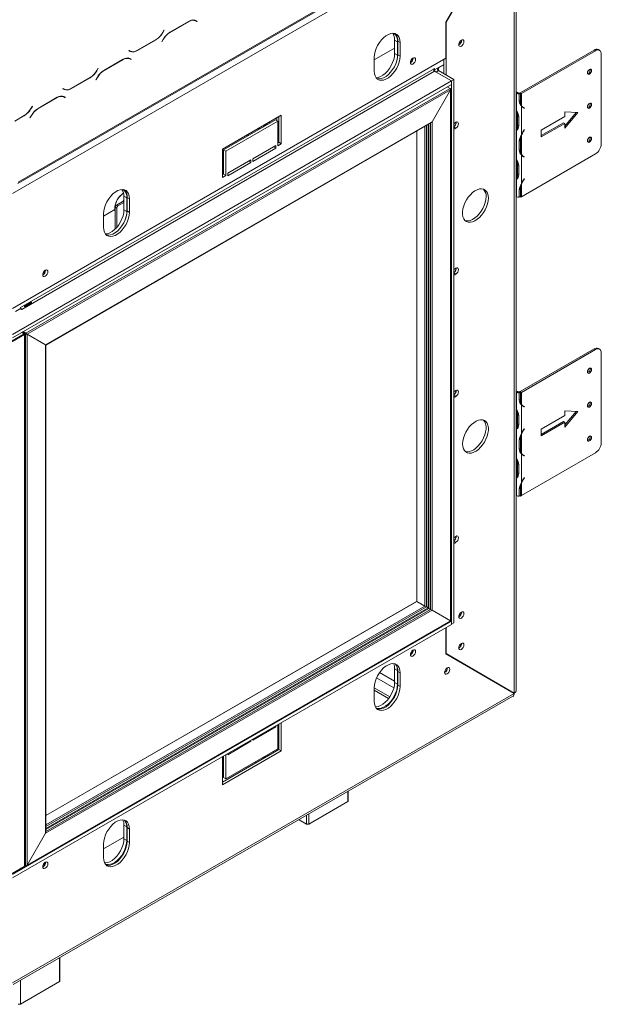
# Model space of a CAD drawing. Units: millimetres. Extents: x 119 to 5454, y 83 to 4277.
# Drawn here: x 2853 to 3171, y 287 to 825 of the extents above; entities that cross this region are included whole.
import ezdxf

# ---------------------------------------------------------------- set-up
doc = ezdxf.new("R2010")
doc.units = ezdxf.units.MM
doc.header["$LTSCALE"] = 20

msp = doc.modelspace()

# ---------------------------------------------------------------- linework, layer by layer
at = {"color": 7, "linetype": 'Continuous', "lineweight": 15}
for p, q in [((3123.1, 887.83), (2849.02, 729.61)), ((2852.05, 735.2), (3122.94, 891.58)), ((3123.51, 892.52), (2852.24, 735.92)), ((3123.1, 887.83), (3085.84, 823.3)), ((3085.9, 823.2), (3123.19, 887.78)), ((3123.19, 456.71), (3123.19, 887.78)), ((3124.25, 458.09), (3124.25, 889.37)), ((2945.56, 823.8), (2935.04, 817.72)), ((2935.09, 817.6), (2945.51, 823.62)), ((2948.26, 824.47), (2948.51, 824.35)), ((2948.51, 824.35), (2949.15, 823.98)), ((2949.15, 823.98), (2949.85, 823.57)), ((2949.3, 824.1), (2949.18, 824.17)), ((2949.94, 823.73), (2949.2, 824.16)), ((2949.21, 823.94), (2949.3, 824.1)), ((2949.3, 824.1), (2949.94, 823.73)), ((2949.85, 823.57), (2949.94, 823.73)), ((3085.84, 803.52), (3085.84, 823.3)), ((3085.9, 823.2), (3085.84, 823.24)), ((3085.9, 794.36), (3085.9, 823.2)), ((2931.85, 818.88), (2931.15, 817.66)), ((2931.2, 817.54), (2931.95, 818.83)), ((2931.95, 818.83), (2931.85, 818.88)), ((2931.85, 818.88), (2931.95, 818.83)), ((2917.04, 807.63), (2927.57, 813.7)), ((2927.51, 813.82), (2917.09, 807.81)), ((2931.4, 813.88), (2930.66, 812.59)), ((2930.66, 812.59), (2930.75, 812.54)), ((2930.75, 812.54), (2931.46, 813.76)), ((3057.81, 813.51), (3059.42, 812.58)), ((3057.81, 806.09), (3057.81, 813.51)), ((3059.42, 805.16), (3059.42, 812.58)), ((3059.55, 812.88), (3060.83, 812.14)), ((3059.55, 805.46), (3059.55, 812.88)), ((3094.39, 813.36), (3094.38, 813.5)), ((2912.75, 807.85), (2912.66, 807.7)), ((2912.66, 807.7), (2913.4, 807.27)), ((2913.46, 807.45), (2912.75, 807.85)), ((2912.82, 807.82), (2912.75, 807.85)), ((2912.82, 807.82), (2913.46, 807.45)), ((3057.81, 809.09), (3046.69, 802.67)), ((3060.83, 804.71), (3060.83, 812.14)), ((3126.4, 784.7), (3166.82, 808.04)), ((3127.04, 784.33), (3167.47, 807.67)), ((3167.47, 807.67), (3166.82, 808.04)), ((3169.74, 807.89), (3169.1, 808.26)), ((2849.02, 666.81), (3085.84, 803.52)), ((2909.57, 803.02), (2899.04, 796.94)), ((2899.1, 796.82), (2909.51, 802.84)), ((2912.26, 803.69), (2912.51, 803.57)), ((2912.51, 803.57), (2913.15, 803.2)), ((2913.15, 803.2), (2913.86, 802.79)), ((2913.3, 803.32), (2913.18, 803.39)), ((2913.95, 802.95), (2913.2, 803.38)), ((2913.21, 803.16), (2913.3, 803.32)), ((2913.3, 803.32), (2913.95, 802.95)), ((2913.86, 802.79), (2913.95, 802.95)), ((3046.69, 803.97), (3046.69, 796.55)), ((3057.81, 806.09), (3059.42, 805.16)), ((3059.55, 805.46), (3060.83, 804.71)), ((3067.97, 803.6), (3067.96, 803.74)), ((3084.62, 795.1), (3084.62, 802.82)), ((3170.68, 805.81), (3170.68, 756.82)), ((3079.02, 797.59), (2853.52, 667.41)), ((3079.67, 796.47), (2854.16, 666.29)), ((2895.86, 798.1), (2895.15, 796.88)), ((2895.2, 796.76), (2895.95, 798.05)), ((2895.95, 798.05), (2895.86, 798.1)), ((2895.86, 798.1), (2895.95, 798.05)), ((3079.02, 797.59), (3079.67, 797.96)), ((3079.09, 797.62), (3079.67, 797.29)), ((3079.37, 797.46), (3079.37, 796.72)), ((3079.67, 797.29), (3084.62, 800.15)), ((3079.67, 797.96), (3079.67, 797.29)), ((3088.92, 791.13), (3079.67, 796.47)), ((3081.72, 796.77), (3080.44, 796.03)), ((3084.62, 799.92), (3081.72, 798.25)), ((3090.08, 791.95), (3081.72, 796.77)), ((3088.92, 791.13), (2849.02, 652.64)), ((2881.04, 786.85), (2891.57, 792.92)), ((2891.51, 793.04), (2881.1, 787.03)), ((2895.41, 793.1), (2894.66, 791.81)), ((2894.66, 791.81), (2894.75, 791.76)), ((2894.75, 791.76), (2895.46, 792.98)), ((3088.8, 791.2), (3080.44, 796.03)), ((3088.8, 791.2), (3090.08, 791.95)), ((3088.92, 791.13), (3088.92, 789.27)), ((3090.08, 495.02), (3090.08, 791.95)), ((3088.92, 789.27), (2849.02, 650.78)), ((3088.15, 787.05), (2856.48, 653.3)), ((3088.35, 786.27), (2857.06, 652.75)), ((2876.75, 787.07), (2876.66, 786.92)), ((2876.66, 786.92), (2877.41, 786.49)), ((2877.46, 786.67), (2876.75, 787.07)), ((2876.82, 787.04), (2876.75, 787.07)), ((2876.82, 787.04), (2877.46, 786.67)), ((3088.35, 786.27), (3078.25, 768.79)), ((3086.61, 787.94), (3088.15, 787.05)), ((3088.16, 787.04), (3088.35, 786.93)), ((3088.35, 496.17), (3088.35, 786.27)), ((3088.5, 496.24), (3088.5, 786.65)), ((3088.8, 496.13), (3088.8, 789.2)), ((2873.57, 782.23), (2863.04, 776.16)), ((2863.1, 776.04), (2873.52, 782.06)), ((2876.27, 782.91), (2876.51, 782.79)), ((2876.51, 782.79), (2877.15, 782.42)), ((2877.15, 782.42), (2877.86, 782.01)), ((2877.31, 782.54), (2877.19, 782.61)), ((2877.95, 782.16), (2877.2, 782.59)), ((2877.21, 782.38), (2877.31, 782.54)), ((2877.31, 782.54), (2877.95, 782.16)), ((2877.86, 782.01), (2877.95, 782.16)), ((3124.25, 785.2), (3125.11, 784.7)), ((3124.25, 784.46), (3124.47, 784.33)), ((3124.47, 784.33), (3125.11, 784.7)), ((3124.47, 784.33), (3124.47, 774.86)), ((3125.82, 784.55), (3125.89, 784.03)), ((3125.88, 784.4), (3126.4, 784.7)), ((3126.52, 784.03), (3125.88, 784.4)), ((3125.88, 784.4), (3125.88, 784.11)), ((3125.89, 780.07), (3125.89, 784.03)), ((3127.04, 784.33), (3126.4, 784.7)), ((3126.52, 784.03), (3127.04, 784.33)), ((3126.52, 784.03), (3126.52, 780.07)), ((3127.04, 784.33), (3127.04, 777.79)), ((2859.86, 777.32), (2859.15, 776.1)), ((2859.21, 775.98), (2859.95, 777.27)), ((2859.95, 777.27), (2859.86, 777.32)), ((2859.86, 777.32), (2859.95, 777.27)), ((3127.04, 777.48), (3127.04, 761.49)), ((3127.34, 777.19), (3127.99, 776.82)), ((3128, 776.72), (3127.59, 776.88)), ((3128.04, 776.8), (3128, 776.72)), ((3128.64, 776.35), (3128, 776.72)), ((3128.64, 776.35), (3128.23, 776.51)), ((3128.31, 776.67), (3128.72, 776.51)), ((3128.72, 776.51), (3128.64, 776.35)), ((2855.52, 772.26), (2850.31, 769.25)), ((2850.31, 769.1), (2855.57, 772.14)), ((2859.41, 772.32), (2858.66, 771.03)), ((2858.66, 771.03), (2858.75, 770.98)), ((2858.75, 770.98), (2859.46, 772.2)), ((2995.91, 772.47), (2963.77, 753.91)), ((2964.41, 753.54), (2992.69, 769.87)), ((2992.69, 769.87), (2993.98, 769.13)), ((2993.53, 769.39), (2993.53, 771.09)), ((2994.62, 757.62), (2994.62, 771.72)), ((2995.91, 756.88), (2995.91, 772.47)), ((3124.47, 774.54), (3124.47, 764.43)), ((3125, 771.66), (3125.64, 772.03)), ((3125, 766.71), (3125, 771.66)), ((3125.63, 771.65), (3125.63, 766.71)), ((3150.75, 771.67), (3137.9, 764.24)), ((3157.82, 773.89), (3150.75, 774.26)), ((3150.75, 774.26), (3150.75, 771.67)), ((3150.75, 766.5), (3156.91, 773.94)), ((3150.75, 765.36), (3157.82, 773.89)), ((3078.25, 768.79), (2867.15, 646.92)), ((2867.31, 646.83), (3077.87, 768.38)), ((2867.31, 646.83), (3074.78, 766.6)), ((2965.69, 752.8), (2993.98, 769.13)), ((2993.98, 769.13), (2993.98, 755.76)), ((3078.25, 502), (3078.25, 768.79)), ((3091.3, 768.6), (3090.66, 768.23)), ((3090.66, 764.96), (3091.3, 765.33)), ((3124.25, 763.88), (3124.35, 763.95)), ((3124.47, 764.11), (3124.47, 748.13)), ((3128.23, 763.83), (3128.64, 764.47)), ((3128.72, 764.4), (3128.31, 763.76)), ((3128.72, 764.4), (3128.63, 764.46)), ((3128.64, 764.47), (3128.72, 764.4)), ((3137.9, 761.28), (3150.11, 768.33)), ((3137.9, 760.53), (3150.75, 767.96)), ((3137.9, 764.24), (3137.9, 760.53)), ((3150.11, 768.33), (3150.75, 767.96)), ((3150.75, 767.96), (3150.75, 765.36)), ((2977.06, 761.59), (2977.2, 761.07)), ((2977.2, 760.93), (2977.2, 761.67)), ((2978, 761.39), (2978, 762.13)), ((3069.9, 763.78), (3069.9, 506.9)), ((3126.52, 758.29), (3125.88, 758.67)), ((3127.04, 761.18), (3127.04, 751.07)), ((2963.77, 753.91), (2963.77, 738.32)), ((2964.41, 753.54), (2965.69, 752.8)), ((2964.41, 740.18), (2964.41, 753.54)), ((2993.01, 755.95), (2980.32, 748.62)), ((2980.32, 748.62), (2991.73, 755.21)), ((2980.32, 747.14), (2993.01, 754.47)), ((2991.73, 755.21), (2993.01, 754.47)), ((2991.73, 755.21), (2991.73, 755.21)), ((2993.01, 754.47), (2993.01, 755.95)), ((2993.98, 757.25), (2994.62, 757.62)), ((2993.98, 755.76), (2995.91, 756.88)), ((2994.62, 757.62), (2995.91, 756.88)), ((3125.89, 753.34), (3125.89, 758.29)), ((3126.52, 758.29), (3126.52, 753.35)), ((2965.69, 739.44), (2965.69, 752.8)), ((2979.35, 748.06), (2966.66, 740.74)), ((2979.35, 746.58), (2979.35, 748.06)), ((2980.32, 748.62), (2980.32, 747.14)), ((3124.47, 747.81), (3124.47, 737.71)), ((3167.47, 751.25), (3127.04, 727.92)), ((3127.04, 750.75), (3127.04, 734.77)), ((3127.34, 750.47), (3127.99, 750.1)), ((3128, 749.99), (3127.59, 750.15)), ((3128.04, 750.07), (3128, 749.99)), ((3128.64, 749.62), (3128, 749.99)), ((3128.64, 749.62), (3128.23, 749.78)), ((3128.31, 749.95), (3128.72, 749.78)), ((3128.72, 749.78), (3128.64, 749.62)), ((2966.66, 740.74), (2978.07, 747.32)), ((2966.66, 739.25), (2979.35, 746.58)), ((2978.07, 747.32), (2979.35, 746.58)), ((2978.07, 747.32), (2978.07, 747.32)), ((3125, 744.93), (3125.64, 745.3)), ((3125, 739.99), (3125, 744.93)), ((3125.63, 744.93), (3125.63, 739.98)), ((2963.77, 739.81), (2964.41, 740.18)), ((2963.77, 738.32), (2965.69, 739.44)), ((2964.41, 740.18), (2965.69, 739.44)), ((2966.66, 740.74), (2966.66, 739.25)), ((3124.25, 737.16), (3124.35, 737.23)), ((3124.47, 737.39), (3124.47, 727.92)), ((3128.23, 737.11), (3128.64, 737.75)), ((3128.72, 737.68), (3128.31, 737.04)), ((3128.72, 737.68), (3128.63, 737.73)), ((3128.64, 737.75), (3128.72, 737.68)), ((3126.52, 731.57), (3125.88, 731.94)), ((3127.04, 734.45), (3127.04, 727.92)), ((2909.96, 728.16), (2911.57, 727.23)), ((2909.96, 720.74), (2909.96, 728.16)), ((2911.57, 719.81), (2911.57, 727.23)), ((2911.7, 727.53), (2912.98, 726.79)), ((2911.7, 720.1), (2911.7, 727.53)), ((2912.98, 719.36), (2912.98, 726.79)), ((3124.47, 727.92), (3124.25, 728.04)), ((3125.89, 727.61), (3125.89, 731.57)), ((3125.89, 727.98), (3126.52, 727.61)), ((3126.52, 731.57), (3126.52, 727.61)), ((3127.04, 727.92), (3126.52, 727.61)), ((2904.95, 721.36), (2904.95, 721.22)), ((2906.01, 721.72), (2905.2, 722.18)), ((2905.2, 710.27), (2905.2, 722.18)), ((2905.85, 723.29), (2909.96, 725.67)), ((2905.85, 723.29), (2906.65, 722.83)), ((2906.01, 711.12), (2906.01, 721.72)), ((2906.65, 722.83), (2909.96, 724.74)), ((2909.62, 725.47), (2909.96, 725.95)), ((2904.96, 720.85), (2898.84, 717.32)), ((2898.84, 718.62), (2898.84, 711.2)), ((2909.96, 720.74), (2911.57, 719.81)), ((2911.7, 720.1), (2912.98, 719.36)), ((3091.3, 688.87), (3090.66, 688.5)), ((2867.15, 687.67), (2867.14, 687.81)), ((3090.66, 685.24), (3091.3, 685.61)), ((2853.39, 667.33), (2853.52, 667.41)), ((2853.39, 666.74), (2853.39, 667.33)), ((2859, 670.13), (2855.91, 668.35)), ((2856.18, 667.89), (2859.26, 669.67)), ((2850.76, 665.22), (2853.39, 666.74)), ((2854.04, 666.22), (2853.26, 666.66)), ((2854.16, 666.29), (2854.04, 666.22)), ((2855.51, 652.9), (2848.89, 649.07)), ((2855.51, 652.67), (2848.89, 648.85)), ((2855.71, 652.56), (2849.09, 648.74)), ((2855.73, 652.95), (2854.26, 653.8)), ((2854.55, 653.97), (2856.29, 652.97)), ((2854.74, 654.08), (2856.48, 653.08)), ((2854.94, 654.19), (2856.48, 653.3)), ((2855.51, 652.67), (2855.51, 652.9)), ((2855.71, 652.78), (2855.51, 652.67)), ((2855.51, 652.67), (2855.71, 652.56)), ((2855.71, 362.02), (2855.71, 652.56)), ((2855.87, 362.31), (2855.87, 652.72)), ((2856.48, 653.08), (2856.29, 652.97)), ((2856.29, 652.97), (2856.29, 362.43)), ((2856.48, 653.08), (2856.48, 653.3)), ((2856.86, 652.86), (2857.06, 652.75)), ((2857.06, 652.75), (2867.15, 646.92)), ((2857.06, 652.75), (2857.06, 362.65)), ((2867.1, 646.95), (2867.15, 646.92)), ((2867.15, 646.92), (2867.15, 380.13)), ((2867.31, 380.67), (2867.31, 646.83)), ((3126.4, 621.39), (3166.82, 644.73)), ((3127.04, 621.02), (3167.47, 644.36)), ((3167.47, 644.36), (3166.82, 644.73)), ((3169.74, 644.58), (3169.1, 644.96)), ((3170.68, 642.5), (3170.68, 593.51)), ((3091.3, 622.07), (3090.66, 621.69)), ((3090.66, 618.43), (3091.3, 618.8)), ((3124.25, 621.89), (3125.11, 621.39)), ((3124.25, 621.15), (3124.47, 621.02)), ((3124.47, 621.02), (3125.11, 621.39)), ((3124.47, 621.02), (3124.47, 611.55)), ((3125.82, 621.24), (3125.89, 620.72)), ((3125.88, 621.09), (3126.4, 621.39)), ((3126.52, 620.72), (3125.88, 621.09)), ((3125.88, 621.09), (3125.88, 620.8)), ((3125.89, 616.76), (3125.89, 620.72)), ((3127.04, 621.02), (3126.4, 621.39)), ((3126.52, 620.72), (3127.04, 621.02)), ((3126.52, 620.72), (3126.52, 616.76)), ((3127.04, 621.02), (3127.04, 614.49)), ((3127.04, 614.17), (3127.04, 598.19)), ((3127.34, 613.89), (3127.99, 613.52)), ((3128, 613.41), (3127.59, 613.57)), ((3128.04, 613.49), (3128, 613.41)), ((3128.64, 613.04), (3128, 613.41)), ((3128.31, 613.36), (3128.72, 613.2)), ((3124.47, 611.23), (3124.47, 601.12)), ((3125, 608.35), (3125.64, 608.72)), ((3125, 603.4), (3125, 608.35)), ((3125.63, 608.35), (3125.63, 603.4)), ((3128.64, 613.04), (3128.23, 613.2)), ((3128.72, 613.2), (3128.64, 613.04)), ((3150.75, 608.36), (3137.9, 600.94)), ((3157.82, 610.58), (3150.75, 610.96)), ((3150.75, 610.96), (3150.75, 608.36)), ((3150.75, 603.2), (3156.91, 610.63)), ((3150.75, 602.05), (3157.82, 610.58)), ((3137.9, 597.97), (3150.11, 605.02)), ((3137.9, 597.23), (3150.75, 604.65)), ((3150.11, 605.02), (3150.75, 604.65)), ((3150.75, 604.65), (3150.75, 602.05)), ((3124.25, 600.57), (3124.35, 600.64)), ((3124.47, 600.81), (3124.47, 584.82)), ((3127.04, 597.87), (3127.04, 587.76)), ((3128.23, 600.52), (3128.64, 601.16)), ((3128.72, 601.09), (3128.31, 600.46)), ((3128.72, 601.09), (3128.63, 601.15)), ((3128.64, 601.16), (3128.72, 601.09)), ((3137.9, 600.94), (3137.9, 597.23)), ((3126.52, 594.99), (3125.88, 595.36)), ((3125.89, 590.04), (3125.89, 594.98)), ((3126.52, 594.99), (3126.52, 590.04)), ((3167.47, 587.94), (3127.04, 564.61)), ((3127.04, 587.45), (3127.04, 571.46)), ((3127.34, 587.16), (3127.99, 586.79)), ((3128, 586.69), (3127.59, 586.84)), ((3128.04, 586.76), (3128, 586.69)), ((3128.64, 586.31), (3128, 586.69)), ((3128.64, 586.31), (3128.23, 586.48)), ((3128.31, 586.64), (3128.72, 586.48)), ((3128.72, 586.48), (3128.64, 586.31)), ((3124.47, 584.51), (3124.47, 574.4)), ((3125, 581.62), (3125.64, 582)), ((3125, 576.68), (3125, 581.62)), ((3125.63, 581.62), (3125.63, 576.68)), ((3124.25, 573.85), (3124.35, 573.92)), ((3124.47, 574.08), (3124.47, 564.61)), ((3127.04, 571.14), (3127.04, 564.61)), ((3128.23, 573.8), (3128.64, 574.44)), ((3128.72, 574.37), (3128.31, 573.73)), ((3128.72, 574.37), (3128.63, 574.42)), ((3128.64, 574.44), (3128.72, 574.37)), ((3126.52, 568.26), (3125.88, 568.63)), ((3125.89, 564.3), (3125.89, 568.26)), ((3126.52, 568.26), (3126.52, 564.3)), ((3124.47, 564.61), (3124.25, 564.73)), ((3125.89, 564.67), (3126.52, 564.3)), ((3127.04, 564.61), (3126.52, 564.3)), ((3091.3, 542.34), (3090.66, 541.97)), ((3090.66, 538.7), (3091.3, 539.08)), ((3069.83, 506.78), (2867.31, 389.87)), ((3074.4, 504.23), (3069.99, 506.77)), ((2867.15, 380.13), (3078.25, 502)), ((3076.13, 503.22), (3075.17, 503.78)), ((3077.48, 502.45), (3076.52, 503)), ((3088.35, 496.17), (3078.25, 502)), ((2849.02, 357.57), (3088.92, 496.06)), ((2856.81, 362.32), (3088.37, 496)), ((2857.06, 362.65), (3088.35, 496.17)), ((3088.5, 496.3), (3088.92, 496.06)), ((3088.92, 494.2), (3088.92, 496.06)), ((3088.92, 494.35), (3090.08, 495.02)), ((2849.02, 355.71), (3088.92, 494.2)), ((3085.84, 478.06), (3085.84, 492.42)), ((3085.9, 478.24), (3085.9, 492.46)), ((3085.84, 478.27), (3085.9, 478.24)), ((3085.84, 478.27), (3121.9, 457.45)), ((3085.84, 478.06), (3123.1, 456.55)), ((3123.19, 456.71), (3085.9, 478.24)), ((3059.42, 468.97), (3057.81, 469.89)), ((3057.81, 462.47), (3057.81, 469.89)), ((3059.42, 461.54), (3059.42, 468.97)), ((3059.55, 468.52), (3060.83, 467.78)), ((3059.55, 461.1), (3059.55, 468.52)), ((3097.11, 471.76), (3096.93, 471.66)), ((3060.83, 460.36), (3060.83, 467.78)), ((3046.69, 459.62), (3046.69, 452.19)), ((3055.19, 454.61), (3046.69, 459.52)), ((3059.42, 461.54), (3057.81, 462.47)), ((3059.55, 461.1), (3060.83, 460.36)), ((3123.19, 456.71), (3121.9, 457.45)), ((2849.02, 298.33), (3123.1, 456.55)), ((2849.55, 297.41), (3122.44, 454.94)), ((2980.32, 430.91), (2993.01, 438.24)), ((2992.5, 438.54), (2993.01, 438.24)), ((2993.01, 438.24), (2993.01, 438.84)), ((2993.98, 439.39), (2993.98, 426.18)), ((2994.62, 425.81), (2994.62, 439.77)), ((2995.91, 425.07), (2995.91, 440.51)), ((2978.84, 430.65), (2979.35, 430.36)), ((2979.35, 430.36), (2979.35, 430.95)), ((2980.32, 431.51), (2980.32, 430.91)), ((2963.77, 408), (2994.62, 425.81)), ((2963.77, 406.51), (2995.91, 425.07)), ((2993.98, 426.18), (2965.69, 409.85)), ((2966.66, 423.03), (2979.35, 430.36)), ((2993.53, 425.18), (2993.53, 425.92)), ((2994.62, 425.81), (2995.91, 425.07)), ((2963.77, 421.95), (2963.77, 406.51)), ((2964.41, 410.59), (2964.41, 422.32)), ((2965.69, 409.85), (2965.69, 423.07)), ((2966.66, 423.62), (2966.66, 423.03)), ((2986.04, 421.07), (2985.66, 421.38)), ((2986.24, 420.97), (2986.04, 421.07)), ((2991.44, 424.71), (2992.08, 424.34)), ((2964.41, 410.59), (2965.69, 409.85)), ((3032.49, 397.77), (3032.49, 403.02)), ((3032.23, 397.4), (3011.01, 385.15)), ((3009.73, 385.15), (3005.64, 387.51)), ((2911.57, 383.62), (2909.96, 384.54)), ((2909.96, 377.12), (2909.96, 384.54)), ((2911.57, 376.19), (2911.57, 383.62)), ((2911.7, 383.17), (2912.98, 382.43)), ((2911.7, 375.75), (2911.7, 383.17)), ((2912.98, 375), (2912.98, 382.43)), ((2857.06, 362.65), (2867.15, 380.13)), ((2898.84, 371.62), (2909.96, 378.04)), ((2911.57, 376.19), (2909.96, 377.12)), ((2898.84, 374.26), (2898.84, 366.84)), ((2911.7, 375.75), (2912.98, 375)), ((2855.51, 361.91), (2848.89, 358.09)), ((2855.71, 362.02), (2849.09, 358.2)), ((2855.87, 362.67), (2856.48, 362.32)), ((2855.87, 362.67), (2856.29, 362.43)), ((2875, 299.43), (2875, 312.1)), ((2874.73, 299.06), (2853.52, 286.81))]:
    msp.add_line(p, q, dxfattribs=at)
at = {"color": 8, "linetype": 'Continuous', "lineweight": 15}
for p, q in [((2945.38, 823.69), (2945.51, 823.62)), ((2927.44, 813.78), (2927.57, 813.7)), ((2931.11, 817.59), (2931.2, 817.54)), ((2931.37, 813.82), (2931.46, 813.76)), ((2934.97, 817.68), (2935.09, 817.6)), ((2916.91, 807.7), (2917.04, 807.63)), ((2909.38, 802.91), (2909.51, 802.84)), ((2895.11, 796.81), (2895.2, 796.76)), ((2898.97, 796.9), (2899.1, 796.82)), ((3081.72, 798.25), (3081.53, 798.36)), ((3081.72, 796.77), (3081.72, 798.25)), ((2891.44, 793), (2891.57, 792.92)), ((2895.37, 793.04), (2895.46, 792.98)), ((2880.91, 786.92), (2881.04, 786.85)), ((3088.29, 786.9), (3088.35, 786.93)), ((2873.39, 782.13), (2873.52, 782.06)), ((3126.52, 780.07), (3125.89, 780.44)), ((2859.11, 776.03), (2859.21, 775.98)), ((2862.97, 776.11), (2863.1, 776.04)), ((3128.23, 776.51), (3127.59, 776.87)), ((2855.44, 772.21), (2855.57, 772.14)), ((2859.37, 772.25), (2859.46, 772.2)), ((3074.4, 504.23), (3074.4, 766.37)), ((3075.17, 503.78), (3075.17, 766.82)), ((3076.13, 503.22), (3076.13, 767.38)), ((3076.52, 503), (3076.52, 767.6)), ((3077.48, 502.45), (3077.48, 768.16)), ((3090.08, 766.04), (3091.3, 765.33)), ((3090.08, 765.29), (3090.66, 764.96)), ((3125, 766.71), (3125.63, 767.07)), ((3069.99, 763.83), (3069.99, 506.77)), ((3128.31, 763.76), (3128.22, 763.82)), ((3126.52, 753.35), (3125.89, 753.71)), ((3128.23, 749.78), (3127.59, 750.15)), ((3125, 739.99), (3125.63, 740.35)), ((3128.31, 737.04), (3128.22, 737.09)), ((3090.08, 686.31), (3091.3, 685.61)), ((3090.08, 685.57), (3090.66, 685.24)), ((2855.51, 652.9), (2854.1, 653.71)), ((2856.8, 652.89), (2856.8, 652.89)), ((3090.08, 619.5), (3091.3, 618.8)), ((3090.08, 618.76), (3090.66, 618.43)), ((3126.52, 616.76), (3125.89, 617.13)), ((3128.23, 613.2), (3127.59, 613.56)), ((3125, 603.4), (3125.63, 603.77)), ((3128.31, 600.46), (3128.22, 600.51)), ((3126.52, 590.04), (3125.89, 590.4)), ((3128.23, 586.48), (3127.59, 586.84)), ((3125, 576.68), (3125.63, 577.04)), ((3128.31, 573.73), (3128.22, 573.79)), ((3090.08, 539.78), (3091.3, 539.08)), ((3090.08, 539.04), (3090.66, 538.7)), ((3069.99, 506.77), (2867.31, 389.76)), ((2867.31, 384.68), (3074.4, 504.23)), ((2867.31, 383.79), (3075.17, 503.78)), ((2867.31, 382.67), (3076.13, 503.22)), ((2867.31, 382.23), (3076.52, 503)), ((2867.31, 381.12), (3077.48, 502.45)), ((3057.44, 459.64), (3047.99, 465.09)), ((3057.81, 463.21), (3049.63, 467.93)), ((3054.56, 453.73), (3046.69, 458.28)), ((2976.3, 415.97), (2976.94, 415.6)), ((2981.5, 418.98), (2982.15, 418.61)), ((3032.23, 397.4), (3032.23, 402.86)), ((3009.73, 385.15), (3009.73, 389.87)), ((3011.01, 390.62), (3011.01, 385.15)), ((2855.51, 361.91), (2855.51, 361.91)), ((2856.48, 362.38), (2856.48, 362.32)), ((2874.73, 299.06), (2874.73, 311.94)), ((2853.52, 299.7), (2853.52, 286.81))]:
    msp.add_line(p, q, dxfattribs=at)
at = {"color": 7, "linetype": 'Continuous', "lineweight": 15, "flags": 128}
for points in [[(3060.83, 812.14), (3060.71, 813.57), (3060.35, 814.81), (3059.77, 815.82), (3058.99, 816.57), (3058.02, 817.03), (3056.91, 817.18), (3055.7, 817.03), (3054.41, 816.56), (3053.11, 815.81), (3051.83, 814.79), (3050.61, 813.54), (3049.5, 812.11), (3048.54, 810.54), (3047.75, 808.88), (3047.17, 807.2), (3046.81, 805.54), (3046.69, 803.97)], [(3095.67, 812.62), (3095.57, 813.18), (3095.26, 813.53), (3094.8, 813.62), (3094.26, 813.43), (3093.72, 813), (3093.26, 812.38), (3092.95, 811.67), (3092.84, 810.98), (3092.95, 810.42), (3093.26, 810.07), (3093.72, 809.98), (3094.26, 810.17), (3094.8, 810.6), (3095.26, 811.22), (3095.57, 811.93), (3095.67, 812.62)], [(3046.69, 796.55), (3046.81, 795.12), (3047.17, 793.88), (3047.75, 792.86), (3048.54, 792.11), (3049.5, 791.66), (3050.61, 791.5), (3051.83, 791.66), (3053.11, 792.12), (3054.41, 792.88), (3055.7, 793.9), (3056.91, 795.14), (3058.02, 796.58), (3058.99, 798.15), (3059.77, 799.8), (3060.35, 801.49), (3060.71, 803.14), (3060.83, 804.71)], [(3047.74, 792.88), (3048.8, 793.03), (3050.09, 793.5), (3051.39, 794.25), (3052.67, 795.27), (3053.89, 796.52), (3055, 797.95), (3055.97, 799.52), (3056.75, 801.18), (3057.33, 802.86), (3057.69, 804.52), (3057.81, 806.09)], [(3048.16, 792.41), (3048.21, 792.4), (3049.32, 792.25), (3050.54, 792.4), (3051.82, 792.87), (3053.13, 793.62), (3054.41, 794.64), (3055.63, 795.88), (3056.74, 797.32), (3057.7, 798.89), (3058.49, 800.55), (3059.07, 802.23), (3059.43, 803.89), (3059.55, 805.46)], [(3069.25, 802.86), (3069.15, 803.42), (3068.84, 803.77), (3068.38, 803.86), (3067.84, 803.67), (3067.3, 803.24), (3066.84, 802.62), (3066.53, 801.91), (3066.42, 801.22), (3066.53, 800.66), (3066.84, 800.31), (3067.3, 800.22), (3067.84, 800.41), (3068.38, 800.84), (3068.84, 801.46), (3069.15, 802.17), (3069.25, 802.86)], [(3165.38, 796.81), (3165.29, 796.26), (3165.05, 795.7), (3164.68, 795.21), (3164.25, 794.86), (3163.82, 794.71), (3163.46, 794.78), (3163.21, 795.06), (3163.13, 795.51), (3163.21, 796.06), (3163.46, 796.62), (3163.82, 797.11), (3164.25, 797.46), (3164.68, 797.61), (3165.05, 797.54), (3165.29, 797.26), (3165.38, 796.81)], [(3124.25, 775.4), (3124.35, 775.16), (3124.47, 774.86)], [(3124.47, 774.54), (3124.35, 774.87), (3124.25, 775.12)], [(3127.16, 777.31), (3127.29, 777.23), (3127.34, 777.19)], [(3165.38, 778.25), (3165.29, 777.71), (3165.05, 777.14), (3164.68, 776.65), (3164.25, 776.3), (3163.82, 776.16), (3163.46, 776.23), (3163.21, 776.51), (3163.13, 776.95), (3163.21, 777.5), (3163.46, 778.06), (3163.82, 778.56), (3164.25, 778.9), (3164.68, 779.05), (3165.05, 778.98), (3165.29, 778.7), (3165.38, 778.25)], [(3090.66, 768.23), (3090.12, 767.79), (3090.08, 767.75)], [(3090.08, 764.77), (3090.12, 764.77), (3090.66, 764.96)], [(3091.3, 765.33), (3091.84, 765.77), (3092.3, 766.39), (3092.61, 767.09), (3092.72, 767.78), (3092.61, 768.34), (3092.3, 768.7), (3091.84, 768.79), (3091.3, 768.6)], [(3124.25, 764.1), (3124.35, 764.24), (3124.47, 764.43)], [(3124.47, 764.11), (3124.35, 763.95), (3124.25, 763.83)], [(3165.38, 759.7), (3165.29, 759.15), (3165.05, 758.59), (3164.68, 758.09), (3164.25, 757.75), (3163.82, 757.6), (3163.46, 757.67), (3163.21, 757.95), (3163.13, 758.4), (3163.21, 758.94), (3163.46, 759.51), (3163.82, 760), (3164.25, 760.35), (3164.68, 760.49), (3165.05, 760.42), (3165.29, 760.14), (3165.38, 759.7)], [(3124.25, 748.67), (3124.35, 748.43), (3124.47, 748.13)], [(3124.47, 747.81), (3124.35, 748.15), (3124.25, 748.4)], [(3127.16, 750.59), (3127.29, 750.5), (3127.34, 750.47)], [(3124.25, 737.38), (3124.35, 737.52), (3124.47, 737.71)], [(3124.47, 737.39), (3124.35, 737.23), (3124.25, 737.1)], [(2912.98, 726.79), (2912.86, 728.22), (2912.51, 729.46), (2911.92, 730.47), (2911.14, 731.22), (2910.17, 731.68), (2909.06, 731.83), (2907.85, 731.67), (2906.56, 731.21), (2905.26, 730.46), (2903.98, 729.44), (2902.76, 728.19), (2901.65, 726.76), (2900.69, 725.19), (2899.9, 723.53), (2899.32, 721.85), (2898.96, 720.19), (2898.84, 718.62)], [(3109.04, 727.18), (3108.93, 728.57), (3108.59, 729.78), (3108.04, 730.79), (3107.3, 731.54), (3106.38, 732.02), (3105.32, 732.22), (3104.16, 732.12), (3102.92, 731.73), (3101.66, 731.07), (3100.4, 730.15), (3099.19, 729), (3098.08, 727.66), (3097.09, 726.17), (3096.25, 724.59), (3095.6, 722.96), (3095.16, 721.33), (3094.93, 719.76), (3094.93, 718.3), (3095.16, 716.99), (3095.6, 715.87), (3096.25, 714.99), (3097.09, 714.37), (3098.08, 714.03), (3099.19, 713.98), (3100.4, 714.22), (3101.66, 714.75), (3102.92, 715.55), (3104.16, 716.59), (3105.32, 717.84), (3106.38, 719.25), (3107.3, 720.79), (3108.04, 722.41), (3108.59, 724.05), (3108.93, 725.65), (3109.04, 727.18)], [(2909.77, 729.93), (2909.26, 729.56), (2908.19, 728.6), (2907.2, 727.43), (2906.36, 726.11), (2905.68, 724.7), (2905.22, 723.27), (2904.98, 721.87), (2904.98, 720.59), (2905.2, 719.51)], [(3096.37, 714.88), (3096.79, 714.77), (3097.91, 714.72), (3099.11, 714.97), (3100.37, 715.49), (3101.64, 716.29), (3102.87, 717.33), (3104.04, 718.58), (3105.1, 720), (3106.01, 721.54), (3106.76, 723.15), (3107.31, 724.79), (3107.64, 726.39), (3107.76, 727.92)], [(2898.84, 711.2), (2898.96, 709.77), (2899.32, 708.52), (2899.9, 707.51), (2900.69, 706.76), (2901.65, 706.3), (2902.76, 706.15), (2903.98, 706.31), (2905.26, 706.77), (2906.56, 707.53), (2907.85, 708.54), (2909.06, 709.79), (2910.17, 711.22), (2911.14, 712.8), (2911.92, 714.45), (2912.51, 716.14), (2912.86, 717.79), (2912.98, 719.36)], [(2899.89, 707.53), (2900.96, 707.68), (2902.24, 708.15), (2903.54, 708.9), (2904.83, 709.92), (2906.04, 711.16), (2907.15, 712.6), (2908.12, 714.17), (2908.9, 715.83), (2909.48, 717.51), (2909.84, 719.17), (2909.96, 720.74)], [(2900.31, 707.06), (2900.36, 707.05), (2901.47, 706.89), (2902.69, 707.05), (2903.97, 707.52), (2905.28, 708.27), (2906.56, 709.29), (2907.78, 710.53), (2908.89, 711.97), (2909.85, 713.54), (2910.64, 715.19), (2911.22, 716.88), (2911.58, 718.53), (2911.7, 720.1)], [(3091.3, 685.61), (3091.84, 686.04), (3092.3, 686.66), (3092.61, 687.37), (3092.72, 688.06), (3092.61, 688.62), (3092.3, 688.97), (3091.84, 689.06), (3091.3, 688.87)], [(2868.43, 686.93), (2868.33, 687.49), (2868.02, 687.84), (2867.56, 687.93), (2867.02, 687.74), (2866.48, 687.31), (2866.02, 686.69), (2865.71, 685.98), (2865.61, 685.29), (2865.71, 684.73), (2866.02, 684.38), (2866.48, 684.29), (2867.02, 684.48), (2867.56, 684.91), (2868.02, 685.53), (2868.33, 686.24), (2868.43, 686.93)], [(3090.66, 688.5), (3090.12, 688.07), (3090.08, 688.03)], [(3090.08, 685.05), (3090.12, 685.05), (3090.66, 685.24)], [(2867.15, 646.92), (2867.21, 646.88), (2867.26, 646.86), (2867.29, 646.84), (2867.31, 646.83), (2867.31, 646.83)], [(3165.38, 633.5), (3165.29, 632.96), (3165.05, 632.39), (3164.68, 631.9), (3164.25, 631.55), (3163.82, 631.4), (3163.46, 631.48), (3163.21, 631.76), (3163.13, 632.2), (3163.21, 632.75), (3163.46, 633.31), (3163.82, 633.81), (3164.25, 634.15), (3164.68, 634.3), (3165.05, 634.23), (3165.29, 633.95), (3165.38, 633.5)], [(3090.66, 621.69), (3090.12, 621.26), (3090.08, 621.22)], [(3091.3, 618.8), (3091.84, 619.24), (3092.3, 619.86), (3092.61, 620.56), (3092.72, 621.25), (3092.61, 621.81), (3092.3, 622.16), (3091.84, 622.25), (3091.3, 622.07)], [(3090.08, 618.24), (3090.12, 618.24), (3090.66, 618.43)], [(3127.16, 614), (3127.29, 613.92), (3127.34, 613.89)], [(3165.38, 614.95), (3165.29, 614.4), (3165.05, 613.84), (3164.68, 613.34), (3164.25, 613), (3163.82, 612.85), (3163.46, 612.92), (3163.21, 613.2), (3163.13, 613.65), (3163.21, 614.19), (3163.46, 614.76), (3163.82, 615.25), (3164.25, 615.59), (3164.68, 615.74), (3165.05, 615.67), (3165.29, 615.39), (3165.38, 614.95)], [(3124.25, 612.09), (3124.35, 611.85), (3124.47, 611.55)], [(3124.47, 611.23), (3124.35, 611.56), (3124.25, 611.82)], [(3094.9, 592.82), (3095.02, 591.43), (3095.35, 590.21), (3095.9, 589.21), (3096.65, 588.45), (3097.56, 587.97), (3098.62, 587.78), (3099.79, 587.87), (3101.02, 588.26), (3102.29, 588.93), (3103.55, 589.85), (3104.75, 591), (3105.87, 592.33), (3106.86, 593.82), (3107.69, 595.4), (3108.34, 597.04), (3108.79, 598.66), (3109.02, 600.23), (3109.02, 601.7), (3108.79, 603.01), (3108.34, 604.12), (3107.69, 605), (3106.86, 605.62), (3105.87, 605.96), (3104.75, 606.01), (3103.55, 605.77), (3102.29, 605.24), (3101.02, 604.44), (3099.79, 603.4), (3098.62, 602.16), (3097.56, 600.74), (3096.65, 599.2), (3095.9, 597.58), (3095.35, 595.95), (3095.02, 594.34), (3094.9, 592.82)], [(3096.37, 588.68), (3097.34, 588.52), (3098.5, 588.62), (3099.74, 589), (3101, 589.67), (3102.26, 590.59), (3103.47, 591.74), (3104.58, 593.08), (3105.57, 594.56), (3106.41, 596.15), (3107.06, 597.78), (3107.5, 599.41), (3107.73, 600.98), (3107.73, 602.44), (3107.5, 603.75), (3107.06, 604.86), (3106.41, 605.74), (3106.29, 605.86)], [(3124.25, 600.79), (3124.35, 600.93), (3124.47, 601.12)], [(3124.47, 600.81), (3124.35, 600.64), (3124.25, 600.52)], [(3165.38, 596.39), (3165.29, 595.84), (3165.05, 595.28), (3164.68, 594.79), (3164.25, 594.44), (3163.82, 594.29), (3163.46, 594.36), (3163.21, 594.64), (3163.13, 595.09), (3163.21, 595.64), (3163.46, 596.2), (3163.82, 596.69), (3164.25, 597.04), (3164.68, 597.19), (3165.05, 597.12), (3165.29, 596.84), (3165.38, 596.39)], [(3127.16, 587.28), (3127.29, 587.2), (3127.34, 587.16)], [(3124.25, 585.37), (3124.35, 585.12), (3124.47, 584.82)], [(3124.47, 584.51), (3124.35, 584.84), (3124.25, 585.09)], [(3124.25, 574.07), (3124.35, 574.21), (3124.47, 574.4)], [(3124.47, 574.08), (3124.35, 573.92), (3124.25, 573.8)], [(3090.66, 541.97), (3090.12, 541.53), (3090.08, 541.49)], [(3090.08, 538.51), (3090.12, 538.52), (3090.66, 538.7)], [(3091.3, 539.08), (3091.84, 539.51), (3092.3, 540.13), (3092.61, 540.84), (3092.72, 541.52), (3092.61, 542.09), (3092.3, 542.44), (3091.84, 542.53), (3091.3, 542.34)], [(3069.83, 506.78), (3069.91, 506.8), (3069.99, 506.77)], [(3069.99, 506.77), (3069.92, 506.83), (3069.9, 506.9)], [(3076.52, 503), (3076.48, 503.03), (3076.43, 503.05), (3076.38, 503.08), (3076.32, 503.11), (3076.27, 503.14), (3076.22, 503.17), (3076.17, 503.2), (3076.13, 503.22)], [(3092.84, 498.47), (3092.95, 497.91), (3093.26, 497.56), (3093.72, 497.47), (3094.26, 497.65), (3094.8, 498.09), (3095.26, 498.71), (3095.57, 499.42), (3095.67, 500.1), (3095.57, 500.67), (3095.26, 501.02), (3094.8, 501.11), (3094.26, 500.92), (3093.72, 500.48), (3093.26, 499.86), (3092.95, 499.16), (3092.84, 498.47)], [(3066.42, 477.73), (3066.53, 477.16), (3066.84, 476.81), (3067.3, 476.72), (3067.84, 476.91), (3068.38, 477.35), (3068.84, 477.96), (3069.15, 478.67), (3069.25, 479.36), (3069.15, 479.92), (3068.84, 480.27), (3068.38, 480.36), (3067.84, 480.18), (3067.3, 479.74), (3066.84, 479.12), (3066.53, 478.41), (3066.42, 477.73)], [(3092.84, 481.4), (3092.95, 480.84), (3093.26, 480.48), (3093.72, 480.39), (3094.26, 480.58), (3094.8, 481.02), (3095.26, 481.64), (3095.57, 482.34), (3095.67, 483.03), (3095.57, 483.59), (3095.26, 483.95), (3094.8, 484.04), (3094.26, 483.85), (3093.72, 483.41), (3093.26, 482.79), (3092.95, 482.08), (3092.84, 481.4)], [(3060.83, 467.78), (3060.71, 469.21), (3060.35, 470.45), (3059.77, 471.47), (3058.99, 472.22), (3058.02, 472.67), (3056.91, 472.83), (3055.7, 472.67), (3054.41, 472.2), (3053.11, 471.45), (3051.83, 470.43), (3050.61, 469.19), (3049.5, 467.75), (3048.54, 466.18), (3047.75, 464.53), (3047.17, 462.84), (3046.81, 461.19), (3046.69, 459.62)], [(3059.42, 468.97), (3059.3, 470.4), (3059.21, 470.83)], [(3085.13, 468.04), (3085.24, 467.47), (3085.55, 467.12), (3086, 467.03), (3086.55, 467.22), (3087.09, 467.66), (3087.55, 468.28), (3087.85, 468.98), (3087.96, 469.67), (3087.85, 470.23), (3087.55, 470.59), (3087.09, 470.67), (3086.55, 470.49), (3086, 470.05), (3085.55, 469.43), (3085.24, 468.72), (3085.13, 468.04)], [(3101.64, 469.15), (3101.6, 469.07), (3101.55, 468.99)], [(3104.12, 467.51), (3104.17, 467.58), (3104.21, 467.66)], [(3105.03, 466.98), (3105.08, 467.06), (3105.12, 467.14)], [(3110.64, 463.95), (3110.6, 463.87), (3110.55, 463.79)], [(3046.69, 452.19), (3046.81, 450.76), (3047.17, 449.52), (3047.75, 448.51), (3048.54, 447.76), (3049.5, 447.3), (3050.61, 447.15), (3051.83, 447.3), (3053.11, 447.77), (3054.41, 448.52), (3055.7, 449.54), (3056.91, 450.78), (3058.02, 452.22), (3058.99, 453.79), (3059.77, 455.45), (3060.35, 457.13), (3060.71, 458.79), (3060.83, 460.36)], [(3047.28, 449.27), (3047.59, 449.26), (3048.8, 449.42), (3050.09, 449.88), (3051.39, 450.64), (3052.67, 451.65), (3053.89, 452.9), (3055, 454.33), (3055.97, 455.91), (3056.75, 457.56), (3057.33, 459.25), (3057.69, 460.9), (3057.81, 462.47)], [(3047.64, 448.65), (3048.09, 448.49), (3049.2, 448.33), (3050.41, 448.49), (3051.69, 448.95), (3053, 449.71), (3054.28, 450.73), (3055.5, 451.97), (3056.61, 453.41), (3057.57, 454.98), (3058.36, 456.63), (3058.94, 458.32), (3059.3, 459.97), (3059.42, 461.54)], [(3048.16, 448.06), (3048.21, 448.04), (3049.32, 447.89), (3050.54, 448.05), (3051.82, 448.51), (3053.13, 449.26), (3054.41, 450.28), (3055.63, 451.53), (3056.74, 452.96), (3057.7, 454.53), (3058.49, 456.19), (3059.07, 457.87), (3059.43, 459.53), (3059.55, 461.1)], [(3113.12, 462.31), (3113.17, 462.39), (3113.21, 462.47)], [(3114.03, 461.78), (3114.08, 461.86), (3114.12, 461.94)], [(3119.64, 458.75), (3119.6, 458.67), (3119.55, 458.6)], [(3121.48, 457.48), (3121.52, 457.56), (3121.57, 457.64)], [(3122.39, 456.96), (3122.43, 457.04), (3122.48, 457.12)], [(2988.21, 422.85), (2988.74, 422.63), (2988.92, 422.51)], [(2912.98, 382.43), (2912.86, 383.86), (2912.51, 385.1), (2911.92, 386.11), (2911.14, 386.86), (2910.17, 387.32), (2909.06, 387.47), (2907.85, 387.32), (2906.56, 386.85), (2905.26, 386.1), (2903.98, 385.08), (2902.76, 383.84), (2901.65, 382.4), (2900.69, 380.83), (2899.9, 379.17), (2899.32, 377.49), (2898.96, 375.83), (2898.84, 374.26)], [(2911.57, 383.62), (2911.45, 385.05), (2911.36, 385.48)], [(2899.43, 363.92), (2899.74, 363.91), (2900.96, 364.07), (2902.24, 364.53), (2903.54, 365.28), (2904.83, 366.3), (2906.04, 367.55), (2907.15, 368.98), (2908.12, 370.55), (2908.9, 372.21), (2909.48, 373.89), (2909.84, 375.55), (2909.96, 377.12)], [(2898.84, 366.84), (2898.96, 365.41), (2899.32, 364.17), (2899.9, 363.15), (2900.69, 362.4), (2901.65, 361.95), (2902.76, 361.79), (2903.98, 361.95), (2905.26, 362.42), (2906.56, 363.17), (2907.85, 364.19), (2909.06, 365.43), (2910.17, 366.87), (2911.14, 368.44), (2911.92, 370.09), (2912.51, 371.78), (2912.86, 373.43), (2912.98, 375)], [(2899.79, 363.3), (2900.24, 363.13), (2901.35, 362.98), (2902.56, 363.14), (2903.84, 363.6), (2905.15, 364.36), (2906.43, 365.37), (2907.65, 366.62), (2908.76, 368.05), (2909.72, 369.63), (2910.51, 371.28), (2911.09, 372.97), (2911.45, 374.62), (2911.57, 376.19)], [(2900.31, 362.71), (2900.36, 362.69), (2901.47, 362.54), (2902.69, 362.69), (2903.97, 363.16), (2905.28, 363.91), (2906.56, 364.93), (2907.78, 366.17), (2908.89, 367.61), (2909.85, 369.18), (2910.64, 370.84), (2911.22, 372.52), (2911.58, 374.18), (2911.7, 375.75)], [(2865.61, 361.8), (2865.71, 361.23), (2866.02, 360.88), (2866.48, 360.79), (2867.02, 360.98), (2867.56, 361.42), (2868.02, 362.03), (2868.33, 362.74), (2868.43, 363.43), (2868.33, 363.99), (2868.02, 364.34), (2867.56, 364.43), (2867.02, 364.25), (2866.48, 363.81), (2866.02, 363.19), (2865.71, 362.48), (2865.61, 361.8)]]:
    msp.add_lwpolyline(points, dxfattribs=at)
at = {"color": 7, "linetype": 'Continuous', "lineweight": 15}
for centre, radius, start, end in [((2947.64, 820.64), 3.66, 65.686, 125.6182), ((2947.7, 820.82), 3.66, 65.686, 125.6182), ((2940.59, 808.82), 10.49, 121.9547, 151.1444), ((2921.96, 822.72), 10.49, 301.9547, 331.1444), ((2922.01, 822.61), 10.49, 301.9547, 331.1444), ((2940.65, 808.7), 10.49, 121.9547, 151.1444), ((3051.83, 813.79), 5.99, 357.336, 34.4924), ((3054.61, 813.16), 4.85, 353.1202, 55.5676), ((3054.15, 813.29), 5.41, 355.6332, 43.5066), ((3091.29, 813.52), 2.97, 301.6059, 358.3994), ((3091.43, 813.44), 2.96, 298.6771, 358.4368), ((2914.03, 809.86), 2.56, 240.3117, 262.6368), ((2914.91, 810.6), 3.66, 245.686, 305.6182), ((2914.96, 810.78), 3.66, 245.686, 305.6182), ((3168.16, 806.18), 2.29, 65.6929, 125.6176), ((3168.72, 806.13), 1.99, 350.786, 129.2033), ((2911.64, 799.86), 3.66, 65.686, 125.6182), ((2911.7, 800.04), 3.66, 65.686, 125.6182), ((3045.78, 805.53), 13.65, 336.5314, 358.4508), ((3064.84, 803.77), 2.93, 302.6453, 357.36), ((3065.01, 803.68), 2.96, 298.6771, 358.4368), ((2885.96, 801.94), 10.49, 301.9547, 331.1444), ((2886.01, 801.82), 10.49, 301.9547, 331.1444), ((2904.59, 788.04), 10.49, 121.9547, 151.1444), ((2904.65, 787.92), 10.49, 121.9547, 151.1444), ((3080.42, 797.65), 1.4, 182.6055, 237.3945), ((3081.21, 797.71), 1.85, 187.8378, 245.436), ((3082.01, 797.51), 0.794, 110.7834, 249.2166), ((3162.65, 797.09), 2.08, 285.5098, 14.4956), ((2878.03, 789.08), 2.56, 240.3117, 262.6368), ((2878.91, 789.82), 3.66, 245.686, 305.6182), ((2878.97, 790), 3.66, 245.686, 305.6182), ((2875.65, 779.08), 3.66, 65.686, 125.6182), ((2875.7, 779.26), 3.66, 65.686, 125.6182), ((3125.72, 786.7), 2.68, 242.169, 273.4915), ((3125.74, 785.89), 1.34, 242.169, 273.4915), ((3131.1, 779.93), 4.58, 178.2235, 207.74), ((2849.96, 781.16), 10.49, 301.9547, 331.1444), ((2850.02, 781.04), 10.49, 301.9547, 331.1444), ((2868.6, 767.26), 10.49, 121.9547, 151.1444), ((2868.65, 767.14), 10.49, 121.9547, 151.1444), ((3129.25, 779), 2.52, 208.6953, 248.0291), ((3129.17, 778.86), 2.53, 213.1163, 248.2632), ((3162.65, 778.53), 2.08, 285.5098, 14.4956), ((3116.04, 771.51), 8.96, 0.909, 19.7288), ((3088.63, 768.57), 2.79, 301.1952, 1.835), ((3088.49, 768.58), 2.94, 302.7958, 1.603), ((3120.42, 766.57), 4.58, 332.26, 1.7765), ((3135.47, 758.15), 8.96, 160.2712, 179.091), ((3138.64, 757.09), 12.41, 147.0669, 159.186), ((3138.39, 757.23), 12.01, 147.0372, 160.8147), ((3162.65, 759.97), 2.08, 285.5098, 14.4956), ((3131.1, 753.2), 4.58, 178.2235, 207.74), ((3163.7, 757.14), 6.99, 302.6055, 357.3945), ((3116.04, 744.79), 8.96, 0.909, 19.7288), ((3129.25, 752.28), 2.52, 208.6953, 248.0291), ((3129.17, 752.14), 2.53, 213.1163, 248.2632), ((3120.42, 739.84), 4.58, 332.26, 1.7765), ((3138.64, 730.36), 12.41, 147.0669, 159.186), ((3138.39, 730.51), 12.01, 147.0372, 160.8147), ((2903.98, 728.44), 5.99, 357.336, 34.4924), ((2906.76, 727.81), 4.85, 353.1202, 55.5676), ((2906.3, 727.94), 5.41, 355.6332, 43.5066), ((3102.34, 728.32), 5.44, 355.7614, 43.3783), ((3135.47, 731.43), 8.96, 160.2712, 179.091), ((2915.84, 720.87), 10.91, 123.8333, 177.4283), ((3125.72, 730.28), 2.68, 242.169, 273.4915), ((2906.6, 722.12), 1.4, 122.6055, 177.3945), ((2907.4, 721.65), 1.4, 122.6055, 177.3945), ((2897.93, 720.18), 13.65, 336.5309, 358.4508), ((3088.63, 688.85), 2.79, 301.1952, 1.835), ((3088.49, 688.86), 2.94, 302.7958, 1.603), ((2864.02, 687.84), 2.93, 302.6453, 357.36), ((2864.19, 687.75), 2.96, 298.6771, 358.4368), ((2854.92, 667.47), 1.4, 182.6055, 237.3945), ((3168.16, 642.87), 2.29, 65.6929, 125.6176), ((3168.72, 642.82), 1.99, 350.786, 129.2033), ((3162.65, 633.78), 2.08, 285.5098, 14.4956), ((3088.63, 622.04), 2.79, 301.1952, 1.835), ((3088.49, 622.05), 2.94, 302.7958, 1.603), ((3125.72, 623.39), 2.68, 242.169, 273.4915), ((3125.74, 622.58), 1.34, 242.169, 273.4915), ((3131.1, 616.62), 4.58, 178.2235, 207.74), ((3129.25, 615.7), 2.52, 208.6953, 248.0291), ((3129.17, 615.55), 2.53, 213.1163, 248.2632), ((3162.65, 615.22), 2.08, 285.5098, 14.4956), ((3116.04, 608.21), 8.96, 0.909, 19.7288), ((3120.42, 603.26), 4.58, 332.26, 1.7765), ((3135.47, 594.84), 8.96, 160.2712, 179.091), ((3138.64, 593.78), 12.41, 147.0669, 159.186), ((3138.39, 593.92), 12.01, 147.0372, 160.8147), ((3162.65, 596.66), 2.08, 285.5098, 14.4956), ((3163.7, 593.83), 6.99, 302.6055, 357.3945), ((3131.1, 589.9), 4.58, 178.2235, 207.74), ((3129.25, 588.97), 2.52, 208.6953, 248.0291), ((3129.17, 588.83), 2.53, 213.1163, 248.2632), ((3116.04, 581.48), 8.96, 0.909, 19.7288), ((3120.42, 576.53), 4.58, 332.26, 1.7765), ((3135.47, 568.12), 8.96, 160.2712, 179.091), ((3138.64, 567.05), 12.41, 147.0669, 159.186), ((3138.39, 567.2), 12.01, 147.0372, 160.8147), ((3125.72, 566.98), 2.68, 242.169, 273.4915), ((3088.63, 542.32), 2.79, 301.1952, 1.835), ((3088.49, 542.32), 2.94, 302.7958, 1.603), ((3091.29, 501), 2.97, 301.6059, 358.3994), ((3091.53, 500.87), 2.86, 297.595, 2.4104), ((3065.11, 480.12), 2.86, 297.595, 2.4104), ((3064.84, 480.27), 2.93, 302.6453, 357.36), ((3091.29, 483.93), 2.97, 301.6059, 358.3995), ((3091.53, 483.79), 2.86, 297.595, 2.4104), ((3051.33, 470.11), 6.48, 358.1002, 24.6718), ((3054.15, 468.93), 5.41, 355.6332, 43.5066), ((3083.57, 470.57), 2.97, 301.6059, 358.3994), ((3083.81, 470.43), 2.86, 297.595, 2.4104), ((2987.34, 419.27), 2.58, 81.5571, 128.3607), ((3032.04, 397.81), 0.457, 294.3747, 354.3052), ((2903.48, 384.76), 6.48, 358.1002, 24.6718), ((2906.3, 383.58), 5.41, 355.6332, 43.5066), ((3010.37, 386.39), 1.4, 242.6097, 297.3903), ((2864.29, 364.19), 2.86, 297.595, 2.4104), ((2864.02, 364.34), 2.93, 302.6453, 357.36), ((2874.55, 299.47), 0.457, 294.3747, 354.3052), ((2852.88, 288.05), 1.4, 242.6097, 297.3903)]:
    msp.add_arc(centre, radius, start, end, dxfattribs=at)
at = {"color": 8, "linetype": 'Continuous', "lineweight": 15}
msp.add_arc((2989.93, 762.63), 5.08, 104.1854, 135.8092, dxfattribs=at)
at = {"color": 7, "linetype": 'Continuous', "lineweight": 15}
for centre, major_axis, ratio, start_param, end_param in [((3087.96, 786.49), (0.073, 0.597), 0.71152, 4.418475, 5.989272), ((3087.96, 786.49), (0.481, 0.362), 0.711499, 5.006453, 6.577249), ((3077.87, 769.01), (0.386, 0.668), 0.577335, 3.92695, 4.71243), ((2855.32, 652.56), (0.419, 0.386), 0.264838, 5.580304, 7.151101), ((2855.32, 652.56), (0.273, 0.157), 0.00007, 5.497747, 7.068543), ((2855.32, 652.56), (0.544, 0.17), 0.264711, 5.415235, 6.986031), ((2856.67, 652.97), (0.544, -0.17), 0.264711, 4.009543, 5.58034), ((2856.67, 652.97), (0.419, -0.386), 0.264838, 0.702881, 2.273677), ((2856.67, 652.97), (0.273, -0.157), 0.00007, 0.785439, 2.356235), ((3074.78, 504), (0.545, -0.315), 0.00007, 0.785439, 2.356235), ((3077.87, 502.22), (0.545, -0.315), 0.00007, 0.785439, 2.356235), ((3087.96, 496.39), (0.544, -0.17), 0.264711, 5.58034, 6.365738), ((3087.96, 496.39), (0.419, -0.386), 0.264838, 6.200587, 6.986066), ((2866.76, 380.36), (0.386, 0.668), 0.577335, 4.71243, 5.497828), ((2855.32, 362.47), (0.481, -0.362), 0.711499, 5.989121, 6.77452), ((2856.67, 362.87), (0.481, 0.362), 0.711499, 3.435656, 5.006453), ((2856.67, 362.87), (0.073, 0.597), 0.71152, 2.847679, 4.418475)]:
    msp.add_ellipse(centre, major_axis=major_axis, ratio=ratio, start_param=start_param, end_param=end_param, dxfattribs=at)
for points, knots in [([(3127.04, 777.48), (3126.73, 777.8), (3126.11, 778.46), (3125.96, 779.53), (3125.89, 780.07)], [0, 0, 0, 0, 0.500044, 1, 1, 1, 1]), ([(3124.47, 774.86), (3124.78, 774.31), (3125.41, 773.21), (3125.56, 772.17), (3125.63, 771.65)], [0, 0, 0, 0, 0.500044, 1, 1, 1, 1]), ([(2984.39, 765.85), (2984.2, 765.61), (2983.9, 765.23), (2983.68, 764.79), (2983.59, 764.62)], [0, 0, 0, 0, 0.605636, 1, 1, 1, 1]), ([(2989.94, 768.28), (2989.71, 768.39), (2989.44, 768.53), (2989.13, 768.53), (2989.09, 768.53)], [0, 0, 0, 0, 0.8470163, 1, 1, 1, 1]), ([(3125.63, 766.71), (3125.56, 766.17), (3125.41, 765.1), (3124.78, 764.44), (3124.47, 764.11)], [0, 0, 0, 0, 0.500224, 1, 1, 1, 1]), ([(3125.89, 758.29), (3125.96, 758.81), (3126.11, 759.85), (3126.73, 760.95), (3127.04, 761.49)], [0, 0, 0, 0, 0.500224, 1, 1, 1, 1]), ([(3127.04, 750.75), (3126.73, 751.08), (3126.11, 751.74), (3125.96, 752.81), (3125.89, 753.34)], [0, 0, 0, 0, 0.500044, 1, 1, 1, 1]), ([(3124.47, 748.13), (3124.78, 747.58), (3125.41, 746.48), (3125.56, 745.45), (3125.63, 744.93)], [0, 0, 0, 0, 0.500044, 1, 1, 1, 1]), ([(3125.63, 739.98), (3125.56, 739.45), (3125.41, 738.37), (3124.78, 737.72), (3124.47, 737.39)], [0, 0, 0, 0, 0.500224, 1, 1, 1, 1]), ([(3125.89, 731.57), (3125.96, 732.09), (3126.11, 733.12), (3126.73, 734.22), (3127.04, 734.77)], [0, 0, 0, 0, 0.500224, 1, 1, 1, 1]), ([(2855.91, 668.35), (2855.85, 668.29), (2855.75, 668.21), (2855.65, 668.1), (2855.61, 668.03), (2855.61, 667.98), (2855.61, 667.93), (2855.64, 667.88), (2855.67, 667.84), (2855.71, 667.81), (2855.76, 667.79), (2855.84, 667.78), (2855.98, 667.82), (2856.1, 667.86), (2856.18, 667.89)], [0, 0, 0, 0, 0.218793, 0.342774, 0.387132, 0.425739, 0.462086, 0.500283, 0.540836, 0.57905, 0.617527, 0.658824, 0.78331, 1, 1, 1, 1]), ([(2858.49, 669.22), (2858.44, 669.3), (2858.36, 669.46), (2858.27, 669.61), (2858.22, 669.68)], [0, 0, 0, 0, 0.496316, 1, 1, 1, 1]), ([(2859.26, 669.67), (2859.32, 669.72), (2859.41, 669.8), (2859.5, 669.9), (2859.53, 669.97), (2859.53, 670.02), (2859.52, 670.07), (2859.5, 670.11), (2859.46, 670.15), (2859.43, 670.19), (2859.39, 670.21), (2859.31, 670.23), (2859.18, 670.2), (2859.07, 670.15), (2859, 670.13)], [0, 0, 0, 0, 0.218793, 0.342774, 0.387132, 0.425739, 0.462086, 0.500283, 0.540836, 0.57905, 0.617527, 0.658824, 0.78331, 1, 1, 1, 1]), ([(3127.04, 614.17), (3126.73, 614.5), (3126.11, 615.15), (3125.96, 616.22), (3125.89, 616.76)], [0, 0, 0, 0, 0.500044, 1, 1, 1, 1]), ([(3124.47, 611.55), (3124.78, 611), (3125.41, 609.9), (3125.56, 608.86), (3125.63, 608.35)], [0, 0, 0, 0, 0.500044, 1, 1, 1, 1]), ([(3125.63, 603.4), (3125.56, 602.86), (3125.41, 601.79), (3124.78, 601.13), (3124.47, 600.81)], [0, 0, 0, 0, 0.500224, 1, 1, 1, 1]), ([(3125.89, 594.98), (3125.96, 595.5), (3126.11, 596.54), (3126.73, 597.64), (3127.04, 598.19)], [0, 0, 0, 0, 0.500224, 1, 1, 1, 1]), ([(3127.04, 587.45), (3126.73, 587.77), (3126.11, 588.43), (3125.96, 589.5), (3125.89, 590.04)], [0, 0, 0, 0, 0.500044, 1, 1, 1, 1]), ([(3124.47, 584.82), (3124.78, 584.27), (3125.41, 583.18), (3125.56, 582.14), (3125.63, 581.62)], [0, 0, 0, 0, 0.500044, 1, 1, 1, 1]), ([(3125.63, 576.68), (3125.56, 576.14), (3125.41, 575.07), (3124.78, 574.41), (3124.47, 574.08)], [0, 0, 0, 0, 0.500224, 1, 1, 1, 1]), ([(3125.89, 568.26), (3125.96, 568.78), (3126.11, 569.82), (3126.73, 570.91), (3127.04, 571.46)], [0, 0, 0, 0, 0.500224, 1, 1, 1, 1]), ([(3123.1, 456.55), (3123.06, 456.2), (3122.99, 455.5), (3122.66, 454.96), (3122.39, 454.91), (3122.39, 454.91)], [0, 0, 0, 0, 0.499949, 0.999898, 1, 1, 1, 1])]:
    msp.add_open_spline(points, degree=3, knots=knots, dxfattribs=at)
msp.add_open_spline([(3124.25, 458.14), (3124.2, 457.87), (3124.1, 457.33), (3123.49, 456.91), (3123.19, 456.71)], degree=3, dxfattribs=at)

doc.saveas('drawing.dxf')
